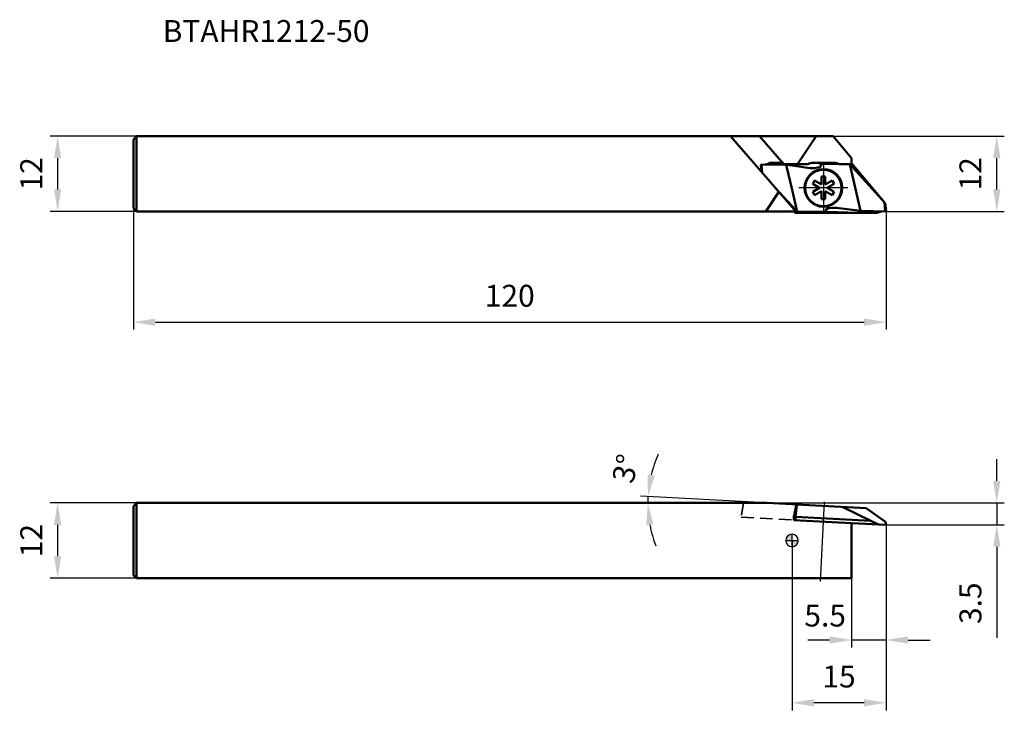
# Model space of a CAD drawing. Units: millimetres. Extents: x -2238 to -2081, y 2795 to 2905.
import ezdxf

# ---------------------------------------------------------------- set-up
doc = ezdxf.new("R2010")
doc.units = ezdxf.units.MM
for name, pattern in [('CENTER', [50.8, 31.75, -6.35, 6.35, -6.35]), ('CENTER2', [28.575, 19.05, -3.175, 3.175, -3.175]), ('DASHED', [3, 2, -1]), ('DASHED2', [9.525, 6.35, -3.175])]:
    doc.linetypes.add(name, pattern=pattern)
for name, color, linetype, lineweight in [('1', 4, 'Continuous', 50), ('2', 7, 'Continuous', 25), ('2 @ 1', 7, 'Continuous', 25), ('4', 2, 'CENTER2', 25), ('sk1', 4, 'Continuous', 50), ('sk2', 7, 'Continuous', 25), ('sk2 @ 1', 7, 'Continuous', 25), ('sk3', 1, 'DASHED2', 35), ('sk6 @ 1', 5, 'Continuous', 35)]:
    doc.layers.add(name, color=color, linetype=linetype, lineweight=lineweight)
doc.styles.add('SIMPLEX', font='txt.shx', dxfattribs={"height": 3.5})
doc.dimstyles.new('NEW-DIMSTYLE', dxfattribs={"dimtxt": 3.5, "dimasz": 3.5, "dimexe": 1.2, "dimexo": 0, "dimgap": 2, "dimtad": 1, "dimdec": 3, "dimdsep": 46, "dimtxsty": 'SIMPLEX', "dimcen": 0, "dimadec": 0, "dimazin": 0, "dimtfac": 1, "dimtdec": 3, "dimtmove": 0, "dimatfit": 3, "dimfxl": 1, "dimarcsym": 0})

# ---------------------------------------------------------------- blocks, each defined once
blk = doc.blocks.new('LRIS-4-1_0001')
at = {"layer": '1', "linetype": 'Continuous'}
for p, q in [((0.3, 1.8), (-0.3, 1.8)), ((-0.3, 1.8), (-0.3, 0.52)), ((0.3, 0.52), (0.3, 1.8)), ((-1.41, 1.16), (-1.71, 0.64)), ((-1.71, 0.64), (-0.6, 0)), ((-0.6, 0), (-1.71, -0.64)), ((-0.3, 0.52), (-1.41, 1.16)), ((1.41, 1.16), (0.3, 0.52)), ((0.6, 0), (1.71, 0.64)), ((1.71, -0.64), (0.6, 0)), ((1.71, 0.64), (1.41, 1.16)), ((-1.71, -0.64), (-1.41, -1.16)), ((-1.41, -1.16), (-0.3, -0.52)), ((-0.3, -0.52), (-0.3, -1.8)), ((0.3, -1.8), (0.3, -0.52)), ((0.3, -0.52), (1.41, -1.16)), ((1.41, -1.16), (1.71, -0.64)), ((-0.3, -1.8), (0.3, -1.8))]:
    blk.add_line(p, q, dxfattribs=at)
blk.add_circle((0, 0), 2.9, dxfattribs=at)
at = {"layer": '4', "linetype": 'CENTER'}
for p, q in [((0, -3.9), (0, 3.9)), ((-3.9, 0), (3.9, 0))]:
    blk.add_line(p, q, dxfattribs=at)
blk = doc.blocks.new('zero block')
h = blk.add_hatch(color=7)
h.paths.add_polyline_path([(0, 1, 0.414214), (-1, 0), (0, 0)])
h.paths.add_polyline_path([(1, 0), (0, 0), (0, -1, 0.414214)])
at = {"color": 7, "ltscale": 0.2}
for p, q in [((-1, 0), (1, 0)), ((0, -1), (0, 1))]:
    blk.add_line(p, q, dxfattribs=at)
for start, end in [(90, 180), (180, 270), (0, 90), (270, 0)]:
    blk.add_arc((0, 0), 1, start, end, dxfattribs=at)
blk = doc.blocks.new('*D6')
at = {"layer": 'Defpoints', "color": 0}
for p in [(-2219.31, 2886.21), (-2231.9, 2874.21), (-2219.31, 2874.21)]:
    blk.add_point(p, dxfattribs=at)
at = {"layer": 'sk2', "color": 0, "lineweight": -2}
for p, q in [((-2219.31, 2886.21), (-2233.1, 2886.21)), ((-2231.9, 2882.71), (-2231.9, 2877.71)), ((-2219.31, 2874.21), (-2233.1, 2874.21))]:
    blk.add_line(p, q, dxfattribs=at)
at = {"layer": 'sk2', "color": 0}
for points in [[(-2232.48, 2882.71), (-2231.32, 2882.71), (-2231.9, 2886.21)], [(-2232.48, 2877.71), (-2231.32, 2877.71), (-2231.9, 2874.21)]]:
    blk.add_solid(points, dxfattribs=at)
at = {"layer": 'sk2', "color": 0, "insert": (-2235.65, 2880.21), "char_height": 3.5, "attachment_point": 5, "rotation": 90, "style": 'SIMPLEX'}
blk.add_mtext('12', dxfattribs=at)
blk = doc.blocks.new('*D7')
at = {"layer": 'Defpoints', "color": 0}
for p in [(-2219.31, 2827.71), (-2231.9, 2815.71), (-2219.31, 2815.71)]:
    blk.add_point(p, dxfattribs=at)
at = {"layer": 'sk2', "color": 0, "lineweight": -2}
for p, q in [((-2219.31, 2827.71), (-2233.1, 2827.71)), ((-2231.9, 2824.21), (-2231.9, 2819.21)), ((-2219.31, 2815.71), (-2233.1, 2815.71))]:
    blk.add_line(p, q, dxfattribs=at)
at = {"layer": 'sk2', "color": 0}
for points in [[(-2232.48, 2824.21), (-2231.32, 2824.21), (-2231.9, 2827.71)], [(-2232.48, 2819.21), (-2231.32, 2819.21), (-2231.9, 2815.71)]]:
    blk.add_solid(points, dxfattribs=at)
at = {"layer": 'sk2', "color": 0, "insert": (-2235.65, 2821.71), "char_height": 3.5, "attachment_point": 5, "rotation": 90, "style": 'SIMPLEX'}
blk.add_mtext('12', dxfattribs=at)
blk = doc.blocks.new('*D8')
at = {"layer": 'Defpoints', "color": 0}
for p in [(-2219.81, 2874.71), (-2099.81, 2874.21), (-2099.81, 2856.55)]:
    blk.add_point(p, dxfattribs=at)
at = {"layer": 'sk2', "color": 0, "lineweight": -2}
for p, q in [((-2219.81, 2874.71), (-2219.81, 2855.35)), ((-2099.81, 2874.21), (-2099.81, 2855.35)), ((-2216.31, 2856.55), (-2103.31, 2856.55))]:
    blk.add_line(p, q, dxfattribs=at)
at = {"layer": 'sk2', "color": 0}
for points in [[(-2216.31, 2857.13), (-2216.31, 2855.96), (-2219.81, 2856.55)], [(-2103.31, 2857.13), (-2103.31, 2855.96), (-2099.81, 2856.55)]]:
    blk.add_solid(points, dxfattribs=at)
at = {"layer": 'sk2', "color": 0, "insert": (-2159.81, 2860.3), "char_height": 3.5, "attachment_point": 5, "style": 'SIMPLEX'}
blk.add_mtext('120', dxfattribs=at)
blk = doc.blocks.new('*D9')
at = {"layer": '2', "color": 0, "lineweight": -2}
for p, q in [((-2108.24, 2886.21), (-2080.96, 2886.21)), ((-2082.16, 2877.71), (-2082.16, 2882.71)), ((-2099.94, 2874.21), (-2080.96, 2874.21))]:
    blk.add_line(p, q, dxfattribs=at)
at = {"layer": '2', "color": 0}
for points in [[(-2082.75, 2882.71), (-2081.58, 2882.71), (-2082.16, 2886.21)], [(-2082.75, 2877.71), (-2081.58, 2877.71), (-2082.16, 2874.21)]]:
    blk.add_solid(points, dxfattribs=at)
at = {"layer": 'Defpoints', "color": 0}
for p in [(-2108.24, 2886.21), (-2082.16, 2886.21), (-2099.94, 2874.21)]:
    blk.add_point(p, dxfattribs=at)
at = {"layer": '2', "color": 0, "insert": (-2085.91, 2880.21), "char_height": 3.5, "attachment_point": 5, "rotation": 90, "style": 'SIMPLEX'}
blk.add_mtext('12', dxfattribs=at)
blk = doc.blocks.new('*D11')
at = {"layer": '2', "color": 0, "lineweight": -2}
for p, q in [((-2082.16, 2831.21), (-2082.16, 2834.71)), ((-2118.82, 2827.71), (-2080.96, 2827.71)), ((-2082.16, 2827.71), (-2082.16, 2824.21)), ((-2099.81, 2824.21), (-2080.96, 2824.21)), ((-2082.16, 2820.71), (-2082.16, 2806.21))]:
    blk.add_line(p, q, dxfattribs=at)
at = {"layer": '2', "color": 0}
for points in [[(-2082.75, 2831.21), (-2081.58, 2831.21), (-2082.16, 2827.71)], [(-2082.75, 2820.71), (-2081.58, 2820.71), (-2082.16, 2824.21)]]:
    blk.add_solid(points, dxfattribs=at)
at = {"layer": 'Defpoints', "color": 0}
for p in [(-2118.82, 2827.71), (-2099.81, 2824.21), (-2082.16, 2824.21)]:
    blk.add_point(p, dxfattribs=at)
at = {"layer": '2', "color": 0, "insert": (-2085.91, 2811.71), "char_height": 3.5, "attachment_point": 5, "rotation": 90, "style": 'SIMPLEX'}
blk.add_mtext('3.5', dxfattribs=at)
blk = doc.blocks.new('*D12')
at = {"layer": '2', "color": 0, "lineweight": -2}
for p, q in [((-2099.81, 2824.21), (-2099.81, 2804.64)), ((-2105.31, 2815.71), (-2105.31, 2804.64)), ((-2108.81, 2805.84), (-2112.31, 2805.84)), ((-2099.81, 2805.84), (-2105.31, 2805.84)), ((-2096.31, 2805.84), (-2092.81, 2805.84))]:
    blk.add_line(p, q, dxfattribs=at)
at = {"layer": '2', "color": 0}
for points in [[(-2108.81, 2806.43), (-2108.81, 2805.26), (-2105.31, 2805.84)], [(-2096.31, 2806.43), (-2096.31, 2805.26), (-2099.81, 2805.84)]]:
    blk.add_solid(points, dxfattribs=at)
at = {"layer": 'Defpoints', "color": 0}
for p in [(-2099.81, 2824.21), (-2105.31, 2815.71), (-2105.31, 2805.84)]:
    blk.add_point(p, dxfattribs=at)
at = {"layer": '2', "color": 0, "insert": (-2109.53, 2809.29), "char_height": 3.5, "attachment_point": 5, "style": 'SIMPLEX'}
blk.add_mtext('5.5', dxfattribs=at)
blk = doc.blocks.new('*D13')
at = {"layer": '2', "color": 0, "lineweight": -2}
for p, q in [((-2099.81, 2824.21), (-2099.81, 2794.62)), ((-2114.81, 2821.71), (-2114.81, 2794.62)), ((-2103.31, 2795.82), (-2111.31, 2795.82))]:
    blk.add_line(p, q, dxfattribs=at)
at = {"layer": '2', "color": 0}
for points in [[(-2111.31, 2796.41), (-2111.31, 2795.24), (-2114.81, 2795.82)], [(-2103.31, 2796.41), (-2103.31, 2795.24), (-2099.81, 2795.82)]]:
    blk.add_solid(points, dxfattribs=at)
at = {"layer": 'Defpoints', "color": 0}
for p in [(-2099.81, 2824.21), (-2114.81, 2821.71), (-2114.81, 2795.82)]:
    blk.add_point(p, dxfattribs=at)
at = {"layer": '2', "color": 0, "insert": (-2107.31, 2799.57), "char_height": 3.5, "attachment_point": 5, "style": 'SIMPLEX'}
blk.add_mtext('15', dxfattribs=at)
blk = doc.blocks.new('*D14')
at = {"layer": '2', "color": 0, "lineweight": -2}
blk.add_line((-2118.82, 2827.71), (-2138.97, 2828.77), dxfattribs=at)
for start, end in [(155.8442, 166.4221), (177, 180), (190.5779, 201.1558)]:
    blk.add_arc((-2118.82, 2827.71), 18.98, start, end, dxfattribs=at)
at = {"layer": '2', "color": 0}
for points in [[(-2136.69, 2832.08), (-2137.85, 2832.25), (-2137.77, 2828.7)], [(-2138.06, 2824.17), (-2136.9, 2824.28), (-2137.8, 2827.71)]]:
    blk.add_solid(points, dxfattribs=at)
at = {"layer": 'Defpoints', "color": 0}
for p in [(-2219.31, 2827.71), (-2137.8, 2828.04), (-2118.82, 2827.71), (-2118.82, 2827.71), (-2114.81, 2827.5)]:
    blk.add_point(p, dxfattribs=at)
at = {"layer": '2', "color": 0, "insert": (-2140.91, 2833.08), "char_height": 3.5, "attachment_point": 5, "rotation": 76.3333, "style": 'SIMPLEX'}
blk.add_mtext('3°', dxfattribs=at)

msp = doc.modelspace()

# ---------------------------------------------------------------- linework, layer by layer
at = {"layer": '1', "linetype": 'Continuous'}
for p, q in [((-2108.2428, 2886.2109), (-2114.8059, 2886.2109)), ((-2110.977, 2886.2109), (-2113.9455, 2881.7559)), ((-2105.3059, 2882.7109), (-2108.2428, 2886.2109)), ((-2105.3059, 2882.7109), (-2105.3059, 2881.7859)), ((-2112.3059, 2881.7559), (-2114.8059, 2881.7559)), ((-2112.3245, 2881.171), (-2114.8059, 2881.5144)), ((-2111.4342, 2881.9559), (-2108.1777, 2881.9559)), ((-2110.393, 2881.7859), (-2110.1834, 2881.585)), ((-2107.3708, 2881.7859), (-2110.393, 2881.7859)), ((-2107.3059, 2881.7559), (-2105.3059, 2881.7559)), ((-2105.6119, 2881.7559), (-2103.881, 2874.2794)), ((-2099.9518, 2875.5517), (-2105.5916, 2881.7559)), ((-2105.3059, 2881.9324), (-2099.9518, 2875.5515)), ((-2117.5387, 2878.0364), (-2114.8059, 2875.0302)), ((-2113.993, 2874.1359), (-2114.8059, 2877.6472)), ((-2114.8059, 2875.0302), (-2113.993, 2874.1359)), ((-2114.8059, 2874.8928), (-2114.2132, 2874.2109)), ((-2107.2873, 2874.7508), (-2103.881, 2874.2794)), ((-2100.0719, 2875.6868), (-2099.9399, 2874.2109)), ((-2099.9518, 2875.5517), (-2099.8171, 2874.3131)), ((-2114.2132, 2874.2109), (-2114.8059, 2874.2109)), ((-2114.4918, 2874.2109), (-2114.282, 2873.9609)), ((-2113.993, 2874.1359), (-2114.282, 2873.9609)), ((-2114.282, 2873.9609), (-2101.2269, 2873.9609)), ((-2113.993, 2874.1359), (-2109.2189, 2874.1359)), ((-2109.2189, 2874.1359), (-2109.4285, 2874.3368)), ((-2103.881, 2874.2794), (-2099.9399, 2874.2109)), ((-2099.8171, 2874.3131), (-2099.9399, 2874.2109)), ((-2114.1127, 2827.4641), (-2114.8059, 2827.5005)), ((-2114.1127, 2827.4641), (-2114.5025, 2825.4818)), ((-2114.0498, 2827.4608), (-2114.236, 2825.4678)), ((-2102.9775, 2826.8806), (-2114.1127, 2827.4641)), ((-2099.8859, 2824.7158), (-2102.9775, 2826.8806)), ((-2114.5025, 2825.4818), (-2114.5286, 2824.9825)), ((-2105.3059, 2824.4992), (-2114.5286, 2824.9825)), ((-2114.236, 2825.4678), (-2114.2621, 2824.9685)), ((-2114.236, 2825.4678), (-2102.2348, 2824.8389)), ((-2105.3059, 2824.4992), (-2105.3059, 2815.7106)), ((-2099.8059, 2824.2109), (-2105.3059, 2824.4992)), ((-2101.0251, 2824.2748), (-2102.2348, 2824.8389)), ((-2099.8059, 2824.2109), (-2099.8859, 2824.7158)), ((-2110.1951, 2815.7106), (-2114.8059, 2815.7106)), ((-2105.3059, 2815.7106), (-2110.3352, 2815.7106))]:
    msp.add_line(p, q, dxfattribs=at)
for points in [[(-2110.1721, 2881.5165), (-2110.2111, 2881.4211), (-2110.314, 2881.3342), (-2110.696, 2881.1965), (-2111.2582, 2881.1245), (-2111.9146, 2881.1295), (-2112.3245, 2881.171)], [(-2110.1834, 2881.585), (-2110.1721, 2881.5165)], [(-2109.4398, 2874.4054), (-2109.4008, 2874.5007), (-2109.2978, 2874.5877), (-2108.9159, 2874.7254), (-2108.3536, 2874.7974), (-2107.6973, 2874.7923), (-2107.2873, 2874.7508)], [(-2109.4285, 2874.3368), (-2109.4398, 2874.4054)], [(-2109.2189, 2874.1359), (-2104.2408, 2873.9971), (-2103.8123, 2873.9855), (-2102.8983, 2873.9609)], [(-2101.2269, 2873.9609), (-2100.9928, 2874.1145), (-2100.5684, 2874.2218)], [(-2102.2348, 2824.8389), (-2106.7986, 2827.0808)]]:
    msp.add_lwpolyline(points, dxfattribs=at)
msp.add_circle((-2109.8059, 2877.9609), 3, dxfattribs=at)
for centre, start, end in [((-2111.4342, 2879.9559), 90, 115.841933), ((-2108.1777, 2879.9559), 64.158067, 90)]:
    msp.add_arc(centre, 2, start, end, dxfattribs=at)
at = {"layer": '4', "linetype": 'CENTER'}
msp.add_line((-2110.2939, 2815.162), (-2109.6281, 2827.8666), dxfattribs=at)
at = {"layer": 'sk1', "linetype": 'Continuous'}
for p, q in [((-2219.3059, 2886.2109), (-2219.8059, 2885.7109)), ((-2219.8059, 2874.7109), (-2219.8059, 2885.7109)), ((-2219.3059, 2874.2109), (-2219.3059, 2886.2109)), ((-2114.8059, 2886.2109), (-2219.3059, 2886.2109)), ((-2124.6446, 2886.2109), (-2114.8059, 2874.8928)), ((-2120.0071, 2886.2109), (-2116.1344, 2881.7559)), ((-2119.8059, 2881.5994), (-2119.672, 2881.7109)), ((-2119.8059, 2881.5994), (-2119.6872, 2880.508)), ((-2119.5503, 2880.3506), (-2119.672, 2881.7109)), ((-2115.7309, 2881.6424), (-2119.672, 2881.7109)), ((-2116.3126, 2881.9609), (-2118.3849, 2881.9609)), ((-2114.8059, 2881.7559), (-2116.1344, 2881.7559)), ((-2114.8059, 2881.5144), (-2115.7309, 2881.6424)), ((-2114.8059, 2877.6472), (-2115.7309, 2881.6424)), ((-2116.9076, 2877.3105), (-2118.973, 2874.2109)), ((-2219.3059, 2874.2109), (-2219.8059, 2874.7109)), ((-2114.8059, 2874.2109), (-2219.3059, 2874.2109)), ((-2219.8059, 2827.2106), (-2219.3059, 2827.7106)), ((-2219.3059, 2827.7106), (-2219.3059, 2815.7106)), ((-2118.8159, 2827.7106), (-2219.3059, 2827.7106)), ((-2114.8059, 2827.5005), (-2118.8159, 2827.7106)), ((-2219.8059, 2816.2106), (-2219.8059, 2827.2106)), ((-2219.3059, 2815.7106), (-2219.8059, 2816.2106)), ((-2114.8059, 2815.7106), (-2219.3059, 2815.7106))]:
    msp.add_line(p, q, dxfattribs=at)
for points in [[(-2118.3849, 2881.9609), (-2118.619, 2881.8073), (-2119.0434, 2881.7)], [(-2116.303, 2881.9499), (-2116.7135, 2881.9609)]]:
    msp.add_lwpolyline(points, dxfattribs=at)
at = {"layer": 'sk3', "linetype": 'DASHED'}
for p, q in [((-2122.5244, 2827.7106), (-2122.908, 2825.4216)), ((-2122.908, 2825.4216), (-2114.5286, 2824.9825))]:
    msp.add_line(p, q, dxfattribs=at)

# ---------------------------------------------------------------- block references
msp.add_blockref('zero block', (-2114.8059, 2821.7106))
at = {"layer": '1', "linetype": 'Continuous', "rotation": 180}
msp.add_blockref('LRIS-4-1_0001', (-2109.8059, 2877.9609), dxfattribs=at)

# ---------------------------------------------------------------- texts
at = {"layer": 'sk6 @ 1', "style": 'SIMPLEX'}
msp.add_text('BTAHR1212-50', height=3.5, dxfattribs=at).set_placement((-2215.1376, 2901.2376))

# ---------------------------------------------------------------- dimensions: what is measured, and where the dimension line sits
at = {"layer": '2 @ 1'}
for base, p1, p2, picture, middle in [((-2082.1632, 2886.2109), (-2099.9399, 2874.2109), (-2108.2428, 2886.2109), '*D9', (-2085.9132, 2880.2109)), ((-2082.1632, 2824.2109), (-2118.8159, 2827.7106), (-2099.8059, 2824.2109), '*D11', (-2085.9132, 2811.7109))]:
    dim = msp.add_linear_dim(base=base, p1=p1, p2=p2, angle=90, dimstyle='NEW-DIMSTYLE', override={"dimscale": 1, "dimtix": 0, "dimtofl": 1, "dimtmove": 0, "dimatfit": 3}, dxfattribs=at)
    dim.commit()
    dim.dimension.update_dxf_attribs({"geometry": picture, "text_midpoint": middle})
dim = msp.add_angular_dim_2l(base=(-2137.7979, 2828.0419), line1=((-2118.8159, 2827.7106), (-2219.3059, 2827.7106)), line2=((-2114.8059, 2827.5005), (-2118.8159, 2827.7106)), dimstyle='NEW-DIMSTYLE', override={"dimscale": 1, "dimtix": 0, "dimtofl": 1, "dimtmove": 0, "dimatfit": 3}, dxfattribs=at)
dim.commit()
dim.dimension.update_dxf_attribs({"geometry": '*D14', "text_midpoint": (-2137.2632, 2832.1962), "dimtype": 130})
dim = msp.add_linear_dim(base=(-2114.8059, 2795.8248), p1=(-2099.8059, 2824.2109), p2=(-2114.8059, 2821.7106), dimstyle='NEW-DIMSTYLE', override={"dimscale": 1, "dimtix": 0, "dimtofl": 1, "dimtmove": 0, "dimatfit": 3}, dxfattribs=at)
dim.commit()
dim.dimension.update_dxf_attribs({"geometry": '*D13', "text_midpoint": (-2107.3059, 2799.5748)})
dim = msp.add_linear_dim(base=(-2105.3059, 2805.843), p1=(-2099.8059, 2824.2109), p2=(-2105.3059, 2815.7106), dimstyle='NEW-DIMSTYLE', override={"dimscale": 1, "dimtix": 0, "dimtofl": 1, "dimtmove": 2, "dimatfit": 3}, dxfattribs=at)
dim.commit()
dim.dimension.update_dxf_attribs({"geometry": '*D12', "text_midpoint": (-2109.5333, 2809.2926), "dimtype": 128})
at = {"layer": 'sk2 @ 1'}
for base, p1, p2, picture, middle in [((-2231.9014, 2874.2109), (-2219.3059, 2886.2109), (-2219.3059, 2874.2109), '*D6', (-2235.6514, 2880.2109)), ((-2231.9014, 2815.7106), (-2219.3059, 2827.7106), (-2219.3059, 2815.7106), '*D7', (-2235.6514, 2821.7106))]:
    dim = msp.add_linear_dim(base=base, p1=p1, p2=p2, angle=90, dimstyle='NEW-DIMSTYLE', override={"dimscale": 1, "dimtix": 0, "dimtofl": 1, "dimtmove": 0, "dimatfit": 3}, dxfattribs=at)
    dim.commit()
    dim.dimension.update_dxf_attribs({"geometry": picture, "text_midpoint": middle})
dim = msp.add_linear_dim(base=(-2099.8059, 2856.5453), p1=(-2219.8059, 2874.7109), p2=(-2099.8059, 2874.2109), dimstyle='NEW-DIMSTYLE', override={"dimscale": 1, "dimtix": 0, "dimtofl": 1, "dimtmove": 0, "dimatfit": 3}, dxfattribs=at)
dim.commit()
dim.dimension.update_dxf_attribs({"geometry": '*D8', "text_midpoint": (-2159.8059, 2860.2953)})

doc.saveas('drawing.dxf')
